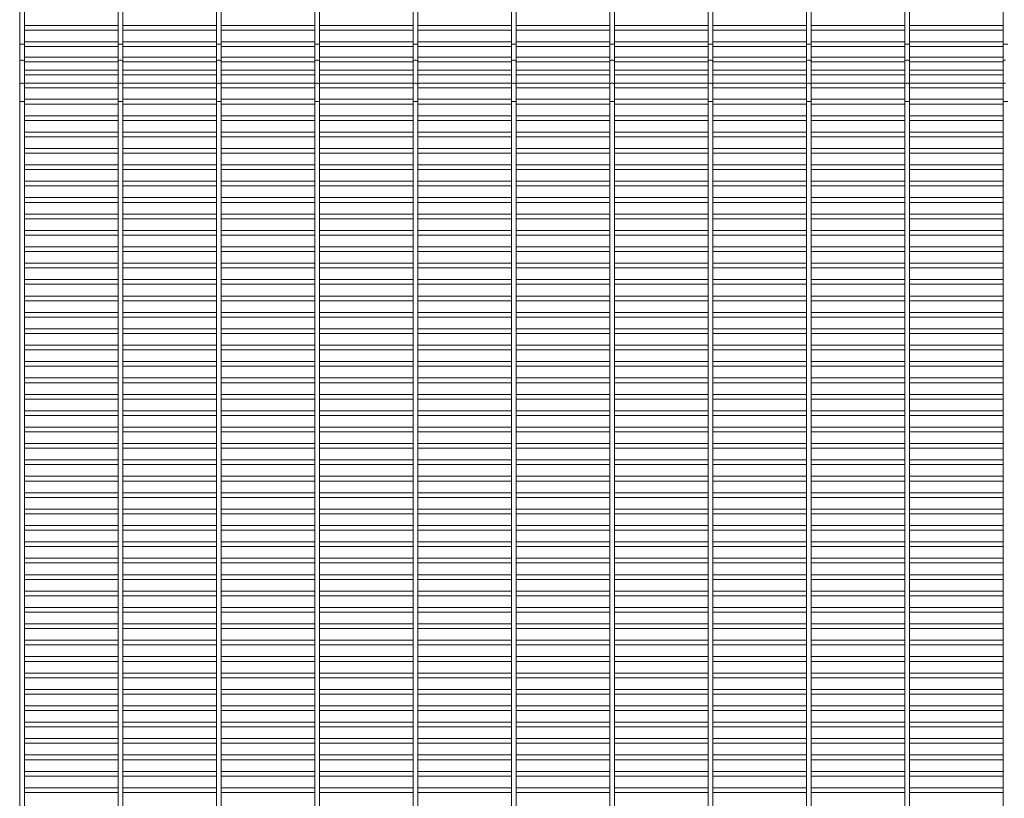
# Paper-space layout 'Flat pattern' of a CAD drawing. Units: millimetres. Extents: x -1259 to 1259, y -1208 to 1208.
# Drawn here: x -1259 to -496, y -603 to 0 of the extents above; entities that cross this region are included whole.
import ezdxf

# ---------------------------------------------------------------- set-up
doc = ezdxf.new("R2010")
doc.units = ezdxf.units.MM

psp = doc.layouts.new('Flat pattern')

# ---------------------------------------------------------------- linework, layer by layer
at = {"color": 7, "linetype": 'Continuous', "lineweight": 15}
for p, q in [((-1259.3, 1208.33), (-1259.3, -1208.33)), ((-1255.65, -1208.33), (-1255.65, 1208.33)), ((-1183.1, 1208.33), (-1183.1, -1208.33)), ((-1179.45, -1208.33), (-1179.45, 1208.33)), ((-1106.9, 1208.33), (-1106.9, -1208.33)), ((-1103.25, -1208.33), (-1103.25, 1208.33)), ((-1030.7, 1208.33), (-1030.7, -1208.33)), ((-1027.05, -1208.33), (-1027.05, 1208.33)), ((-954.5, 1208.33), (-954.5, -1208.33)), ((-950.85, -1208.33), (-950.85, 1208.33)), ((-878.3, 1208.33), (-878.3, -1208.33)), ((-874.65, -1208.33), (-874.65, 1208.33)), ((-802.1, 1208.33), (-802.1, -1208.33)), ((-798.45, -1208.33), (-798.45, 1208.33)), ((-725.9, 1208.33), (-725.9, -1208.33)), ((-722.25, -1208.33), (-722.25, 1208.33)), ((-649.7, 1208.33), (-649.7, -1208.33)), ((-646.05, -1208.33), (-646.05, 1208.33)), ((-573.5, 1208.33), (-573.5, -1208.33)), ((-569.85, -1208.33), (-569.85, 1208.33)), ((-497.3, 1208.33), (-497.3, -1208.33)), ((-1183.1, -4.53), (-1255.65, -4.53)), ((-1106.9, -4.53), (-1179.45, -4.53)), ((-1030.7, -4.53), (-1103.25, -4.53)), ((-954.5, -4.53), (-1027.05, -4.53)), ((-878.3, -4.53), (-950.85, -4.53)), ((-802.1, -4.53), (-874.65, -4.53)), ((-725.9, -4.53), (-798.45, -4.53)), ((-649.7, -4.53), (-722.25, -4.53)), ((-573.5, -4.53), (-646.05, -4.53)), ((-497.3, -4.53), (-569.85, -4.53)), ((-1255.65, -8.18), (-1183.1, -8.18)), ((-1179.45, -8.18), (-1106.9, -8.18)), ((-1103.25, -8.18), (-1030.7, -8.18)), ((-1027.05, -8.18), (-954.5, -8.18)), ((-950.85, -8.18), (-878.3, -8.18)), ((-874.65, -8.18), (-802.1, -8.18)), ((-798.45, -8.18), (-725.9, -8.18)), ((-722.25, -8.18), (-649.7, -8.18)), ((-646.05, -8.18), (-573.5, -8.18)), ((-569.85, -8.18), (-497.3, -8.18)), ((-1183.1, -17.23), (-1255.65, -17.23)), ((-1255.65, -20.88), (-1183.1, -20.88)), ((-1106.9, -17.23), (-1179.45, -17.23)), ((-1179.45, -20.88), (-1106.9, -20.88)), ((-1030.7, -17.23), (-1103.25, -17.23)), ((-1103.25, -20.88), (-1030.7, -20.88)), ((-954.5, -17.23), (-1027.05, -17.23)), ((-1027.05, -20.88), (-954.5, -20.88)), ((-878.3, -17.23), (-950.85, -17.23)), ((-950.85, -20.88), (-878.3, -20.88)), ((-802.1, -17.23), (-874.65, -17.23)), ((-874.65, -20.88), (-802.1, -20.88)), ((-725.9, -17.23), (-798.45, -17.23)), ((-798.45, -20.88), (-725.9, -20.88)), ((-649.7, -17.23), (-722.25, -17.23)), ((-722.25, -20.88), (-649.7, -20.88)), ((-573.5, -17.23), (-646.05, -17.23)), ((-646.05, -20.88), (-573.5, -20.88)), ((-497.3, -17.23), (-569.85, -17.23)), ((-569.85, -20.88), (-497.3, -20.88)), ((-1183.1, -28.92), (-1255.65, -28.92)), ((-1106.9, -28.92), (-1179.45, -28.92)), ((-1030.7, -28.92), (-1103.25, -28.92)), ((-954.5, -28.92), (-1027.05, -28.92)), ((-878.3, -28.92), (-950.85, -28.92)), ((-802.1, -28.92), (-874.65, -28.92)), ((-725.9, -28.92), (-798.45, -28.92)), ((-649.7, -28.92), (-722.25, -28.92)), ((-573.5, -28.92), (-646.05, -28.92)), ((-497.3, -28.92), (-569.85, -28.92)), ((-1255.65, -32.57), (-1183.1, -32.57)), ((-1179.45, -32.57), (-1106.9, -32.57)), ((-1103.25, -32.57), (-1030.7, -32.57)), ((-1027.05, -32.57), (-954.5, -32.57)), ((-950.85, -32.57), (-878.3, -32.57)), ((-874.65, -32.57), (-802.1, -32.57)), ((-798.45, -32.57), (-725.9, -32.57)), ((-722.25, -32.57), (-649.7, -32.57)), ((-646.05, -32.57), (-573.5, -32.57)), ((-569.85, -32.57), (-497.3, -32.57)), ((-1183.1, -39), (-1255.65, -39)), ((-1255.65, -42.65), (-1183.1, -42.65)), ((-1106.9, -39), (-1179.45, -39)), ((-1179.45, -42.65), (-1106.9, -42.65)), ((-1030.7, -39), (-1103.25, -39)), ((-1103.25, -42.65), (-1030.7, -42.65)), ((-954.5, -39), (-1027.05, -39)), ((-1027.05, -42.65), (-954.5, -42.65)), ((-878.3, -39), (-950.85, -39)), ((-950.85, -42.65), (-878.3, -42.65)), ((-802.1, -39), (-874.65, -39)), ((-874.65, -42.65), (-802.1, -42.65)), ((-725.9, -39), (-798.45, -39)), ((-798.45, -42.65), (-725.9, -42.65)), ((-649.7, -39), (-722.25, -39)), ((-722.25, -42.65), (-649.7, -42.65)), ((-573.5, -39), (-646.05, -39)), ((-646.05, -42.65), (-573.5, -42.65)), ((-497.3, -39), (-569.85, -39)), ((-569.85, -42.65), (-497.3, -42.65)), ((-1183.1, -49.08), (-1255.65, -49.08)), ((-1255.65, -52.73), (-1183.1, -52.73)), ((-1106.9, -49.08), (-1179.45, -49.08)), ((-1179.45, -52.73), (-1106.9, -52.73)), ((-1030.7, -49.08), (-1103.25, -49.08)), ((-1103.25, -52.73), (-1030.7, -52.73)), ((-954.5, -49.08), (-1027.05, -49.08)), ((-1027.05, -52.73), (-954.5, -52.73)), ((-878.3, -49.08), (-950.85, -49.08)), ((-950.85, -52.73), (-878.3, -52.73)), ((-802.1, -49.08), (-874.65, -49.08)), ((-874.65, -52.73), (-802.1, -52.73)), ((-725.9, -49.08), (-798.45, -49.08)), ((-798.45, -52.73), (-725.9, -52.73)), ((-649.7, -49.08), (-722.25, -49.08)), ((-722.25, -52.73), (-649.7, -52.73)), ((-573.5, -49.08), (-646.05, -49.08)), ((-646.05, -52.73), (-573.5, -52.73)), ((-497.3, -49.08), (-569.85, -49.08)), ((-569.85, -52.73), (-497.3, -52.73)), ((-1183.1, -61.68), (-1255.65, -61.68)), ((-1255.65, -65.33), (-1183.1, -65.33)), ((-1106.9, -61.68), (-1179.45, -61.68)), ((-1179.45, -65.33), (-1106.9, -65.33)), ((-1030.7, -61.68), (-1103.25, -61.68)), ((-1103.25, -65.33), (-1030.7, -65.33)), ((-954.5, -61.68), (-1027.05, -61.68)), ((-1027.05, -65.33), (-954.5, -65.33)), ((-878.3, -61.68), (-950.85, -61.68)), ((-950.85, -65.33), (-878.3, -65.33)), ((-802.1, -61.68), (-874.65, -61.68)), ((-874.65, -65.33), (-802.1, -65.33)), ((-725.9, -61.68), (-798.45, -61.68)), ((-798.45, -65.33), (-725.9, -65.33)), ((-649.7, -61.68), (-722.25, -61.68)), ((-722.25, -65.33), (-649.7, -65.33)), ((-573.5, -61.68), (-646.05, -61.68)), ((-646.05, -65.33), (-573.5, -65.33)), ((-497.3, -61.68), (-569.85, -61.68)), ((-569.85, -65.33), (-497.3, -65.33)), ((-1183.1, -74.38), (-1255.65, -74.38)), ((-1106.9, -74.38), (-1179.45, -74.38)), ((-1030.7, -74.38), (-1103.25, -74.38)), ((-954.5, -74.38), (-1027.05, -74.38)), ((-878.3, -74.38), (-950.85, -74.38)), ((-802.1, -74.38), (-874.65, -74.38)), ((-725.9, -74.38), (-798.45, -74.38)), ((-649.7, -74.38), (-722.25, -74.38)), ((-573.5, -74.38), (-646.05, -74.38)), ((-497.3, -74.38), (-569.85, -74.38)), ((-1255.65, -78.03), (-1183.1, -78.03)), ((-1179.45, -78.03), (-1106.9, -78.03)), ((-1103.25, -78.03), (-1030.7, -78.03)), ((-1027.05, -78.03), (-954.5, -78.03)), ((-950.85, -78.03), (-878.3, -78.03)), ((-874.65, -78.03), (-802.1, -78.03)), ((-798.45, -78.03), (-725.9, -78.03)), ((-722.25, -78.03), (-649.7, -78.03)), ((-646.05, -78.03), (-573.5, -78.03)), ((-569.85, -78.03), (-497.3, -78.03)), ((-1183.1, -87.08), (-1255.65, -87.08)), ((-1255.65, -90.73), (-1183.1, -90.73)), ((-1106.9, -87.08), (-1179.45, -87.08)), ((-1179.45, -90.73), (-1106.9, -90.73)), ((-1030.7, -87.08), (-1103.25, -87.08)), ((-1103.25, -90.73), (-1030.7, -90.73)), ((-954.5, -87.08), (-1027.05, -87.08)), ((-1027.05, -90.73), (-954.5, -90.73)), ((-878.3, -87.08), (-950.85, -87.08)), ((-950.85, -90.73), (-878.3, -90.73)), ((-802.1, -87.08), (-874.65, -87.08)), ((-874.65, -90.73), (-802.1, -90.73)), ((-725.9, -87.08), (-798.45, -87.08)), ((-798.45, -90.73), (-725.9, -90.73)), ((-649.7, -87.08), (-722.25, -87.08)), ((-722.25, -90.73), (-649.7, -90.73)), ((-573.5, -87.08), (-646.05, -87.08)), ((-646.05, -90.73), (-573.5, -90.73)), ((-497.3, -87.08), (-569.85, -87.08)), ((-569.85, -90.73), (-497.3, -90.73)), ((-1183.1, -99.78), (-1255.65, -99.78)), ((-1255.65, -103.43), (-1183.1, -103.43)), ((-1106.9, -99.78), (-1179.45, -99.78)), ((-1179.45, -103.43), (-1106.9, -103.43)), ((-1030.7, -99.78), (-1103.25, -99.78)), ((-1103.25, -103.43), (-1030.7, -103.43)), ((-954.5, -99.78), (-1027.05, -99.78)), ((-1027.05, -103.43), (-954.5, -103.43)), ((-878.3, -99.78), (-950.85, -99.78)), ((-950.85, -103.43), (-878.3, -103.43)), ((-802.1, -99.78), (-874.65, -99.78)), ((-874.65, -103.43), (-802.1, -103.43)), ((-725.9, -99.78), (-798.45, -99.78)), ((-798.45, -103.43), (-725.9, -103.43)), ((-649.7, -99.78), (-722.25, -99.78)), ((-722.25, -103.43), (-649.7, -103.43)), ((-573.5, -99.78), (-646.05, -99.78)), ((-646.05, -103.43), (-573.5, -103.43)), ((-497.3, -99.78), (-569.85, -99.78)), ((-569.85, -103.43), (-497.3, -103.43)), ((-1183.1, -112.48), (-1255.65, -112.48)), ((-1106.9, -112.48), (-1179.45, -112.48)), ((-1030.7, -112.48), (-1103.25, -112.48)), ((-954.5, -112.48), (-1027.05, -112.48)), ((-878.3, -112.48), (-950.85, -112.48)), ((-802.1, -112.48), (-874.65, -112.48)), ((-725.9, -112.48), (-798.45, -112.48)), ((-649.7, -112.48), (-722.25, -112.48)), ((-573.5, -112.48), (-646.05, -112.48)), ((-497.3, -112.48), (-569.85, -112.48)), ((-1255.65, -116.13), (-1183.1, -116.13)), ((-1179.45, -116.13), (-1106.9, -116.13)), ((-1103.25, -116.13), (-1030.7, -116.13)), ((-1027.05, -116.13), (-954.5, -116.13)), ((-950.85, -116.13), (-878.3, -116.13)), ((-874.65, -116.13), (-802.1, -116.13)), ((-798.45, -116.13), (-725.9, -116.13)), ((-722.25, -116.13), (-649.7, -116.13)), ((-646.05, -116.13), (-573.5, -116.13)), ((-569.85, -116.13), (-497.3, -116.13)), ((-1183.1, -125.18), (-1255.65, -125.18)), ((-1255.65, -128.83), (-1183.1, -128.83)), ((-1106.9, -125.18), (-1179.45, -125.18)), ((-1179.45, -128.83), (-1106.9, -128.83)), ((-1030.7, -125.18), (-1103.25, -125.18)), ((-1103.25, -128.83), (-1030.7, -128.83)), ((-954.5, -125.18), (-1027.05, -125.18)), ((-1027.05, -128.83), (-954.5, -128.83)), ((-878.3, -125.18), (-950.85, -125.18)), ((-950.85, -128.83), (-878.3, -128.83)), ((-802.1, -125.18), (-874.65, -125.18)), ((-874.65, -128.83), (-802.1, -128.83)), ((-725.9, -125.18), (-798.45, -125.18)), ((-798.45, -128.83), (-725.9, -128.83)), ((-649.7, -125.18), (-722.25, -125.18)), ((-722.25, -128.83), (-649.7, -128.83)), ((-573.5, -125.18), (-646.05, -125.18)), ((-646.05, -128.83), (-573.5, -128.83)), ((-497.3, -125.18), (-569.85, -125.18)), ((-569.85, -128.83), (-497.3, -128.83)), ((-1183.1, -137.88), (-1255.65, -137.88)), ((-1255.65, -141.53), (-1183.1, -141.53)), ((-1106.9, -137.88), (-1179.45, -137.88)), ((-1179.45, -141.53), (-1106.9, -141.53)), ((-1030.7, -137.88), (-1103.25, -137.88)), ((-1103.25, -141.53), (-1030.7, -141.53)), ((-954.5, -137.88), (-1027.05, -137.88)), ((-1027.05, -141.53), (-954.5, -141.53)), ((-878.3, -137.88), (-950.85, -137.88)), ((-950.85, -141.53), (-878.3, -141.53)), ((-802.1, -137.88), (-874.65, -137.88)), ((-874.65, -141.53), (-802.1, -141.53)), ((-725.9, -137.88), (-798.45, -137.88)), ((-798.45, -141.53), (-725.9, -141.53)), ((-649.7, -137.88), (-722.25, -137.88)), ((-722.25, -141.53), (-649.7, -141.53)), ((-573.5, -137.88), (-646.05, -137.88)), ((-646.05, -141.53), (-573.5, -141.53)), ((-497.3, -137.88), (-569.85, -137.88)), ((-569.85, -141.53), (-497.3, -141.53)), ((-1183.1, -150.58), (-1255.65, -150.58)), ((-1106.9, -150.58), (-1179.45, -150.58)), ((-1030.7, -150.58), (-1103.25, -150.58)), ((-954.5, -150.58), (-1027.05, -150.58)), ((-878.3, -150.58), (-950.85, -150.58)), ((-802.1, -150.58), (-874.65, -150.58)), ((-725.9, -150.58), (-798.45, -150.58)), ((-649.7, -150.58), (-722.25, -150.58)), ((-573.5, -150.58), (-646.05, -150.58)), ((-497.3, -150.58), (-569.85, -150.58)), ((-1255.65, -154.23), (-1183.1, -154.23)), ((-1179.45, -154.23), (-1106.9, -154.23)), ((-1103.25, -154.23), (-1030.7, -154.23)), ((-1027.05, -154.23), (-954.5, -154.23)), ((-950.85, -154.23), (-878.3, -154.23)), ((-874.65, -154.23), (-802.1, -154.23)), ((-798.45, -154.23), (-725.9, -154.23)), ((-722.25, -154.23), (-649.7, -154.23)), ((-646.05, -154.23), (-573.5, -154.23)), ((-569.85, -154.23), (-497.3, -154.23)), ((-1183.1, -163.28), (-1255.65, -163.28)), ((-1255.65, -166.93), (-1183.1, -166.93)), ((-1106.9, -163.28), (-1179.45, -163.28)), ((-1179.45, -166.93), (-1106.9, -166.93)), ((-1030.7, -163.28), (-1103.25, -163.28)), ((-1103.25, -166.93), (-1030.7, -166.93)), ((-954.5, -163.28), (-1027.05, -163.28)), ((-1027.05, -166.93), (-954.5, -166.93)), ((-878.3, -163.28), (-950.85, -163.28)), ((-950.85, -166.93), (-878.3, -166.93)), ((-802.1, -163.28), (-874.65, -163.28)), ((-874.65, -166.93), (-802.1, -166.93)), ((-725.9, -163.28), (-798.45, -163.28)), ((-798.45, -166.93), (-725.9, -166.93)), ((-649.7, -163.28), (-722.25, -163.28)), ((-722.25, -166.93), (-649.7, -166.93)), ((-573.5, -163.28), (-646.05, -163.28)), ((-646.05, -166.93), (-573.5, -166.93)), ((-497.3, -163.28), (-569.85, -163.28)), ((-569.85, -166.93), (-497.3, -166.93)), ((-1183.1, -175.98), (-1255.65, -175.98)), ((-1255.65, -179.63), (-1183.1, -179.63)), ((-1106.9, -175.98), (-1179.45, -175.98)), ((-1179.45, -179.63), (-1106.9, -179.63)), ((-1030.7, -175.98), (-1103.25, -175.98)), ((-1103.25, -179.63), (-1030.7, -179.63)), ((-954.5, -175.98), (-1027.05, -175.98)), ((-1027.05, -179.63), (-954.5, -179.63)), ((-878.3, -175.98), (-950.85, -175.98)), ((-950.85, -179.63), (-878.3, -179.63)), ((-802.1, -175.98), (-874.65, -175.98)), ((-874.65, -179.63), (-802.1, -179.63)), ((-725.9, -175.98), (-798.45, -175.98)), ((-798.45, -179.63), (-725.9, -179.63)), ((-649.7, -175.98), (-722.25, -175.98)), ((-722.25, -179.63), (-649.7, -179.63)), ((-573.5, -175.98), (-646.05, -175.98)), ((-646.05, -179.63), (-573.5, -179.63)), ((-497.3, -175.98), (-569.85, -175.98)), ((-569.85, -179.63), (-497.3, -179.63)), ((-1183.1, -188.68), (-1255.65, -188.68)), ((-1106.9, -188.68), (-1179.45, -188.68)), ((-1030.7, -188.68), (-1103.25, -188.68)), ((-954.5, -188.68), (-1027.05, -188.68)), ((-878.3, -188.68), (-950.85, -188.68)), ((-802.1, -188.68), (-874.65, -188.68)), ((-725.9, -188.68), (-798.45, -188.68)), ((-649.7, -188.68), (-722.25, -188.68)), ((-573.5, -188.68), (-646.05, -188.68)), ((-497.3, -188.68), (-569.85, -188.68)), ((-1255.65, -192.33), (-1183.1, -192.33)), ((-1179.45, -192.33), (-1106.9, -192.33)), ((-1103.25, -192.33), (-1030.7, -192.33)), ((-1027.05, -192.33), (-954.5, -192.33)), ((-950.85, -192.33), (-878.3, -192.33)), ((-874.65, -192.33), (-802.1, -192.33)), ((-798.45, -192.33), (-725.9, -192.33)), ((-722.25, -192.33), (-649.7, -192.33)), ((-646.05, -192.33), (-573.5, -192.33)), ((-569.85, -192.33), (-497.3, -192.33)), ((-1183.1, -201.38), (-1255.65, -201.38)), ((-1255.65, -205.03), (-1183.1, -205.03)), ((-1106.9, -201.38), (-1179.45, -201.38)), ((-1179.45, -205.03), (-1106.9, -205.03)), ((-1030.7, -201.38), (-1103.25, -201.38)), ((-1103.25, -205.03), (-1030.7, -205.03)), ((-954.5, -201.38), (-1027.05, -201.38)), ((-1027.05, -205.03), (-954.5, -205.03)), ((-878.3, -201.38), (-950.85, -201.38)), ((-950.85, -205.03), (-878.3, -205.03)), ((-802.1, -201.38), (-874.65, -201.38)), ((-874.65, -205.03), (-802.1, -205.03)), ((-725.9, -201.38), (-798.45, -201.38)), ((-798.45, -205.03), (-725.9, -205.03)), ((-649.7, -201.38), (-722.25, -201.38)), ((-722.25, -205.03), (-649.7, -205.03)), ((-573.5, -201.38), (-646.05, -201.38)), ((-646.05, -205.03), (-573.5, -205.03)), ((-497.3, -201.38), (-569.85, -201.38)), ((-569.85, -205.03), (-497.3, -205.03)), ((-1183.1, -214.08), (-1255.65, -214.08)), ((-1255.65, -217.73), (-1183.1, -217.73)), ((-1106.9, -214.08), (-1179.45, -214.08)), ((-1179.45, -217.73), (-1106.9, -217.73)), ((-1030.7, -214.08), (-1103.25, -214.08)), ((-1103.25, -217.73), (-1030.7, -217.73)), ((-954.5, -214.08), (-1027.05, -214.08)), ((-1027.05, -217.73), (-954.5, -217.73)), ((-878.3, -214.08), (-950.85, -214.08)), ((-950.85, -217.73), (-878.3, -217.73)), ((-802.1, -214.08), (-874.65, -214.08)), ((-874.65, -217.73), (-802.1, -217.73)), ((-725.9, -214.08), (-798.45, -214.08)), ((-798.45, -217.73), (-725.9, -217.73)), ((-649.7, -214.08), (-722.25, -214.08)), ((-722.25, -217.73), (-649.7, -217.73)), ((-573.5, -214.08), (-646.05, -214.08)), ((-646.05, -217.73), (-573.5, -217.73)), ((-497.3, -214.08), (-569.85, -214.08)), ((-569.85, -217.73), (-497.3, -217.73)), ((-1183.1, -226.78), (-1255.65, -226.78)), ((-1106.9, -226.78), (-1179.45, -226.78)), ((-1030.7, -226.78), (-1103.25, -226.78)), ((-954.5, -226.78), (-1027.05, -226.78)), ((-878.3, -226.78), (-950.85, -226.78)), ((-802.1, -226.78), (-874.65, -226.78)), ((-725.9, -226.78), (-798.45, -226.78)), ((-649.7, -226.78), (-722.25, -226.78)), ((-573.5, -226.78), (-646.05, -226.78)), ((-497.3, -226.78), (-569.85, -226.78)), ((-1255.65, -230.43), (-1183.1, -230.43)), ((-1179.45, -230.43), (-1106.9, -230.43)), ((-1103.25, -230.43), (-1030.7, -230.43)), ((-1027.05, -230.43), (-954.5, -230.43)), ((-950.85, -230.43), (-878.3, -230.43)), ((-874.65, -230.43), (-802.1, -230.43)), ((-798.45, -230.43), (-725.9, -230.43)), ((-722.25, -230.43), (-649.7, -230.43)), ((-646.05, -230.43), (-573.5, -230.43)), ((-569.85, -230.43), (-497.3, -230.43)), ((-1183.1, -239.48), (-1255.65, -239.48)), ((-1255.65, -243.13), (-1183.1, -243.13)), ((-1106.9, -239.48), (-1179.45, -239.48)), ((-1179.45, -243.13), (-1106.9, -243.13)), ((-1030.7, -239.48), (-1103.25, -239.48)), ((-1103.25, -243.13), (-1030.7, -243.13)), ((-954.5, -239.48), (-1027.05, -239.48)), ((-1027.05, -243.13), (-954.5, -243.13)), ((-878.3, -239.48), (-950.85, -239.48)), ((-950.85, -243.13), (-878.3, -243.13)), ((-802.1, -239.48), (-874.65, -239.48)), ((-874.65, -243.13), (-802.1, -243.13)), ((-725.9, -239.48), (-798.45, -239.48)), ((-798.45, -243.13), (-725.9, -243.13)), ((-649.7, -239.48), (-722.25, -239.48)), ((-722.25, -243.13), (-649.7, -243.13)), ((-573.5, -239.48), (-646.05, -239.48)), ((-646.05, -243.13), (-573.5, -243.13)), ((-497.3, -239.48), (-569.85, -239.48)), ((-569.85, -243.13), (-497.3, -243.13)), ((-1183.1, -252.18), (-1255.65, -252.18)), ((-1255.65, -255.83), (-1183.1, -255.83)), ((-1106.9, -252.18), (-1179.45, -252.18)), ((-1179.45, -255.83), (-1106.9, -255.83)), ((-1030.7, -252.18), (-1103.25, -252.18)), ((-1103.25, -255.83), (-1030.7, -255.83)), ((-954.5, -252.18), (-1027.05, -252.18)), ((-1027.05, -255.83), (-954.5, -255.83)), ((-878.3, -252.18), (-950.85, -252.18)), ((-950.85, -255.83), (-878.3, -255.83)), ((-802.1, -252.18), (-874.65, -252.18)), ((-874.65, -255.83), (-802.1, -255.83)), ((-725.9, -252.18), (-798.45, -252.18)), ((-798.45, -255.83), (-725.9, -255.83)), ((-649.7, -252.18), (-722.25, -252.18)), ((-722.25, -255.83), (-649.7, -255.83)), ((-573.5, -252.18), (-646.05, -252.18)), ((-646.05, -255.83), (-573.5, -255.83)), ((-497.3, -252.18), (-569.85, -252.18)), ((-569.85, -255.83), (-497.3, -255.83)), ((-1183.1, -264.88), (-1255.65, -264.88)), ((-1106.9, -264.88), (-1179.45, -264.88)), ((-1030.7, -264.88), (-1103.25, -264.88)), ((-954.5, -264.88), (-1027.05, -264.88)), ((-878.3, -264.88), (-950.85, -264.88)), ((-802.1, -264.88), (-874.65, -264.88)), ((-725.9, -264.88), (-798.45, -264.88)), ((-649.7, -264.88), (-722.25, -264.88)), ((-573.5, -264.88), (-646.05, -264.88)), ((-497.3, -264.88), (-569.85, -264.88)), ((-1255.65, -268.53), (-1183.1, -268.53)), ((-1179.45, -268.53), (-1106.9, -268.53)), ((-1103.25, -268.53), (-1030.7, -268.53)), ((-1027.05, -268.53), (-954.5, -268.53)), ((-950.85, -268.53), (-878.3, -268.53)), ((-874.65, -268.53), (-802.1, -268.53)), ((-798.45, -268.53), (-725.9, -268.53)), ((-722.25, -268.53), (-649.7, -268.53)), ((-646.05, -268.53), (-573.5, -268.53)), ((-569.85, -268.53), (-497.3, -268.53)), ((-1183.1, -277.58), (-1255.65, -277.58)), ((-1255.65, -281.23), (-1183.1, -281.23)), ((-1106.9, -277.58), (-1179.45, -277.58)), ((-1179.45, -281.23), (-1106.9, -281.23)), ((-1030.7, -277.58), (-1103.25, -277.58)), ((-1103.25, -281.23), (-1030.7, -281.23)), ((-954.5, -277.58), (-1027.05, -277.58)), ((-1027.05, -281.23), (-954.5, -281.23)), ((-878.3, -277.58), (-950.85, -277.58)), ((-950.85, -281.23), (-878.3, -281.23)), ((-802.1, -277.58), (-874.65, -277.58)), ((-874.65, -281.23), (-802.1, -281.23)), ((-725.9, -277.58), (-798.45, -277.58)), ((-798.45, -281.23), (-725.9, -281.23)), ((-649.7, -277.58), (-722.25, -277.58)), ((-722.25, -281.23), (-649.7, -281.23)), ((-573.5, -277.58), (-646.05, -277.58)), ((-646.05, -281.23), (-573.5, -281.23)), ((-497.3, -277.58), (-569.85, -277.58)), ((-569.85, -281.23), (-497.3, -281.23)), ((-1183.1, -290.28), (-1255.65, -290.28)), ((-1255.65, -293.93), (-1183.1, -293.93)), ((-1106.9, -290.28), (-1179.45, -290.28)), ((-1179.45, -293.93), (-1106.9, -293.93)), ((-1030.7, -290.28), (-1103.25, -290.28)), ((-1103.25, -293.93), (-1030.7, -293.93)), ((-954.5, -290.28), (-1027.05, -290.28)), ((-1027.05, -293.93), (-954.5, -293.93)), ((-878.3, -290.28), (-950.85, -290.28)), ((-950.85, -293.93), (-878.3, -293.93)), ((-802.1, -290.28), (-874.65, -290.28)), ((-874.65, -293.93), (-802.1, -293.93)), ((-725.9, -290.28), (-798.45, -290.28)), ((-798.45, -293.93), (-725.9, -293.93)), ((-649.7, -290.28), (-722.25, -290.28)), ((-722.25, -293.93), (-649.7, -293.93)), ((-573.5, -290.28), (-646.05, -290.28)), ((-646.05, -293.93), (-573.5, -293.93)), ((-497.3, -290.28), (-569.85, -290.28)), ((-569.85, -293.93), (-497.3, -293.93)), ((-1183.1, -302.98), (-1255.65, -302.98)), ((-1106.9, -302.98), (-1179.45, -302.98)), ((-1030.7, -302.98), (-1103.25, -302.98)), ((-954.5, -302.98), (-1027.05, -302.98)), ((-878.3, -302.98), (-950.85, -302.98)), ((-802.1, -302.98), (-874.65, -302.98)), ((-725.9, -302.98), (-798.45, -302.98)), ((-649.7, -302.98), (-722.25, -302.98)), ((-573.5, -302.98), (-646.05, -302.98)), ((-497.3, -302.98), (-569.85, -302.98)), ((-1255.65, -306.63), (-1183.1, -306.63)), ((-1179.45, -306.63), (-1106.9, -306.63)), ((-1103.25, -306.63), (-1030.7, -306.63)), ((-1027.05, -306.63), (-954.5, -306.63)), ((-950.85, -306.63), (-878.3, -306.63)), ((-874.65, -306.63), (-802.1, -306.63)), ((-798.45, -306.63), (-725.9, -306.63)), ((-722.25, -306.63), (-649.7, -306.63)), ((-646.05, -306.63), (-573.5, -306.63)), ((-569.85, -306.63), (-497.3, -306.63)), ((-1183.1, -315.68), (-1255.65, -315.68)), ((-1255.65, -319.33), (-1183.1, -319.33)), ((-1106.9, -315.68), (-1179.45, -315.68)), ((-1179.45, -319.33), (-1106.9, -319.33)), ((-1030.7, -315.68), (-1103.25, -315.68)), ((-1103.25, -319.33), (-1030.7, -319.33)), ((-954.5, -315.68), (-1027.05, -315.68)), ((-1027.05, -319.33), (-954.5, -319.33)), ((-878.3, -315.68), (-950.85, -315.68)), ((-950.85, -319.33), (-878.3, -319.33)), ((-802.1, -315.68), (-874.65, -315.68)), ((-874.65, -319.33), (-802.1, -319.33)), ((-725.9, -315.68), (-798.45, -315.68)), ((-798.45, -319.33), (-725.9, -319.33)), ((-649.7, -315.68), (-722.25, -315.68)), ((-722.25, -319.33), (-649.7, -319.33)), ((-573.5, -315.68), (-646.05, -315.68)), ((-646.05, -319.33), (-573.5, -319.33)), ((-497.3, -315.68), (-569.85, -315.68)), ((-569.85, -319.33), (-497.3, -319.33)), ((-1183.1, -328.38), (-1255.65, -328.38)), ((-1255.65, -332.03), (-1183.1, -332.03)), ((-1106.9, -328.38), (-1179.45, -328.38)), ((-1179.45, -332.03), (-1106.9, -332.03)), ((-1030.7, -328.38), (-1103.25, -328.38)), ((-1103.25, -332.03), (-1030.7, -332.03)), ((-954.5, -328.38), (-1027.05, -328.38)), ((-1027.05, -332.03), (-954.5, -332.03)), ((-878.3, -328.38), (-950.85, -328.38)), ((-950.85, -332.03), (-878.3, -332.03)), ((-802.1, -328.38), (-874.65, -328.38)), ((-874.65, -332.03), (-802.1, -332.03)), ((-725.9, -328.38), (-798.45, -328.38)), ((-798.45, -332.03), (-725.9, -332.03)), ((-649.7, -328.38), (-722.25, -328.38)), ((-722.25, -332.03), (-649.7, -332.03)), ((-573.5, -328.38), (-646.05, -328.38)), ((-646.05, -332.03), (-573.5, -332.03)), ((-497.3, -328.38), (-569.85, -328.38)), ((-569.85, -332.03), (-497.3, -332.03)), ((-1183.1, -341.08), (-1255.65, -341.08)), ((-1106.9, -341.08), (-1179.45, -341.08)), ((-1030.7, -341.08), (-1103.25, -341.08)), ((-954.5, -341.08), (-1027.05, -341.08)), ((-878.3, -341.08), (-950.85, -341.08)), ((-802.1, -341.08), (-874.65, -341.08)), ((-725.9, -341.08), (-798.45, -341.08)), ((-649.7, -341.08), (-722.25, -341.08)), ((-573.5, -341.08), (-646.05, -341.08)), ((-497.3, -341.08), (-569.85, -341.08)), ((-1255.65, -344.73), (-1183.1, -344.73)), ((-1179.45, -344.73), (-1106.9, -344.73)), ((-1103.25, -344.73), (-1030.7, -344.73)), ((-1027.05, -344.73), (-954.5, -344.73)), ((-950.85, -344.73), (-878.3, -344.73)), ((-874.65, -344.73), (-802.1, -344.73)), ((-798.45, -344.73), (-725.9, -344.73)), ((-722.25, -344.73), (-649.7, -344.73)), ((-646.05, -344.73), (-573.5, -344.73)), ((-569.85, -344.73), (-497.3, -344.73)), ((-1183.1, -353.78), (-1255.65, -353.78)), ((-1255.65, -357.43), (-1183.1, -357.43)), ((-1106.9, -353.78), (-1179.45, -353.78)), ((-1179.45, -357.43), (-1106.9, -357.43)), ((-1030.7, -353.78), (-1103.25, -353.78)), ((-1103.25, -357.43), (-1030.7, -357.43)), ((-954.5, -353.78), (-1027.05, -353.78)), ((-1027.05, -357.43), (-954.5, -357.43)), ((-878.3, -353.78), (-950.85, -353.78)), ((-950.85, -357.43), (-878.3, -357.43)), ((-802.1, -353.78), (-874.65, -353.78)), ((-874.65, -357.43), (-802.1, -357.43)), ((-725.9, -353.78), (-798.45, -353.78)), ((-798.45, -357.43), (-725.9, -357.43)), ((-649.7, -353.78), (-722.25, -353.78)), ((-722.25, -357.43), (-649.7, -357.43)), ((-573.5, -353.78), (-646.05, -353.78)), ((-646.05, -357.43), (-573.5, -357.43)), ((-497.3, -353.78), (-569.85, -353.78)), ((-569.85, -357.43), (-497.3, -357.43)), ((-1183.1, -366.48), (-1255.65, -366.48)), ((-1255.65, -370.13), (-1183.1, -370.13)), ((-1106.9, -366.48), (-1179.45, -366.48)), ((-1179.45, -370.13), (-1106.9, -370.13)), ((-1030.7, -366.48), (-1103.25, -366.48)), ((-1103.25, -370.13), (-1030.7, -370.13)), ((-954.5, -366.48), (-1027.05, -366.48)), ((-1027.05, -370.13), (-954.5, -370.13)), ((-878.3, -366.48), (-950.85, -366.48)), ((-950.85, -370.13), (-878.3, -370.13)), ((-802.1, -366.48), (-874.65, -366.48)), ((-874.65, -370.13), (-802.1, -370.13)), ((-725.9, -366.48), (-798.45, -366.48)), ((-798.45, -370.13), (-725.9, -370.13)), ((-649.7, -366.48), (-722.25, -366.48)), ((-722.25, -370.13), (-649.7, -370.13)), ((-573.5, -366.48), (-646.05, -366.48)), ((-646.05, -370.13), (-573.5, -370.13)), ((-497.3, -366.48), (-569.85, -366.48)), ((-569.85, -370.13), (-497.3, -370.13)), ((-1183.1, -379.18), (-1255.65, -379.18)), ((-1106.9, -379.18), (-1179.45, -379.18)), ((-1030.7, -379.18), (-1103.25, -379.18)), ((-954.5, -379.18), (-1027.05, -379.18)), ((-878.3, -379.18), (-950.85, -379.18)), ((-802.1, -379.18), (-874.65, -379.18)), ((-725.9, -379.18), (-798.45, -379.18)), ((-649.7, -379.18), (-722.25, -379.18)), ((-573.5, -379.18), (-646.05, -379.18)), ((-497.3, -379.18), (-569.85, -379.18)), ((-1255.65, -382.83), (-1183.1, -382.83)), ((-1179.45, -382.83), (-1106.9, -382.83)), ((-1103.25, -382.83), (-1030.7, -382.83)), ((-1027.05, -382.83), (-954.5, -382.83)), ((-950.85, -382.83), (-878.3, -382.83)), ((-874.65, -382.83), (-802.1, -382.83)), ((-798.45, -382.83), (-725.9, -382.83)), ((-722.25, -382.83), (-649.7, -382.83)), ((-646.05, -382.83), (-573.5, -382.83)), ((-569.85, -382.83), (-497.3, -382.83)), ((-1183.1, -391.88), (-1255.65, -391.88)), ((-1255.65, -395.53), (-1183.1, -395.53)), ((-1106.9, -391.88), (-1179.45, -391.88)), ((-1179.45, -395.53), (-1106.9, -395.53)), ((-1030.7, -391.88), (-1103.25, -391.88)), ((-1103.25, -395.53), (-1030.7, -395.53)), ((-954.5, -391.88), (-1027.05, -391.88)), ((-1027.05, -395.53), (-954.5, -395.53)), ((-878.3, -391.88), (-950.85, -391.88)), ((-950.85, -395.53), (-878.3, -395.53)), ((-802.1, -391.88), (-874.65, -391.88)), ((-874.65, -395.53), (-802.1, -395.53)), ((-725.9, -391.88), (-798.45, -391.88)), ((-798.45, -395.53), (-725.9, -395.53)), ((-649.7, -391.88), (-722.25, -391.88)), ((-722.25, -395.53), (-649.7, -395.53)), ((-573.5, -391.88), (-646.05, -391.88)), ((-646.05, -395.53), (-573.5, -395.53)), ((-497.3, -391.88), (-569.85, -391.88)), ((-569.85, -395.53), (-497.3, -395.53)), ((-1183.1, -404.58), (-1255.65, -404.58)), ((-1255.65, -408.23), (-1183.1, -408.23)), ((-1106.9, -404.58), (-1179.45, -404.58)), ((-1179.45, -408.23), (-1106.9, -408.23)), ((-1030.7, -404.58), (-1103.25, -404.58)), ((-1103.25, -408.23), (-1030.7, -408.23)), ((-954.5, -404.58), (-1027.05, -404.58)), ((-1027.05, -408.23), (-954.5, -408.23)), ((-878.3, -404.58), (-950.85, -404.58)), ((-950.85, -408.23), (-878.3, -408.23)), ((-802.1, -404.58), (-874.65, -404.58)), ((-874.65, -408.23), (-802.1, -408.23)), ((-725.9, -404.58), (-798.45, -404.58)), ((-798.45, -408.23), (-725.9, -408.23)), ((-649.7, -404.58), (-722.25, -404.58)), ((-722.25, -408.23), (-649.7, -408.23)), ((-573.5, -404.58), (-646.05, -404.58)), ((-646.05, -408.23), (-573.5, -408.23)), ((-497.3, -404.58), (-569.85, -404.58)), ((-569.85, -408.23), (-497.3, -408.23)), ((-1183.1, -417.28), (-1255.65, -417.28)), ((-1106.9, -417.28), (-1179.45, -417.28)), ((-1030.7, -417.28), (-1103.25, -417.28)), ((-954.5, -417.28), (-1027.05, -417.28)), ((-878.3, -417.28), (-950.85, -417.28)), ((-802.1, -417.28), (-874.65, -417.28)), ((-725.9, -417.28), (-798.45, -417.28)), ((-649.7, -417.28), (-722.25, -417.28)), ((-573.5, -417.28), (-646.05, -417.28)), ((-497.3, -417.28), (-569.85, -417.28)), ((-1255.65, -420.93), (-1183.1, -420.93)), ((-1179.45, -420.93), (-1106.9, -420.93)), ((-1103.25, -420.93), (-1030.7, -420.93)), ((-1027.05, -420.93), (-954.5, -420.93)), ((-950.85, -420.93), (-878.3, -420.93)), ((-874.65, -420.93), (-802.1, -420.93)), ((-798.45, -420.93), (-725.9, -420.93)), ((-722.25, -420.93), (-649.7, -420.93)), ((-646.05, -420.93), (-573.5, -420.93)), ((-569.85, -420.93), (-497.3, -420.93)), ((-1183.1, -429.98), (-1255.65, -429.98)), ((-1255.65, -433.63), (-1183.1, -433.63)), ((-1106.9, -429.98), (-1179.45, -429.98)), ((-1179.45, -433.63), (-1106.9, -433.63)), ((-1030.7, -429.98), (-1103.25, -429.98)), ((-1103.25, -433.63), (-1030.7, -433.63)), ((-954.5, -429.98), (-1027.05, -429.98)), ((-1027.05, -433.63), (-954.5, -433.63)), ((-878.3, -429.98), (-950.85, -429.98)), ((-950.85, -433.63), (-878.3, -433.63)), ((-802.1, -429.98), (-874.65, -429.98)), ((-874.65, -433.63), (-802.1, -433.63)), ((-725.9, -429.98), (-798.45, -429.98)), ((-798.45, -433.63), (-725.9, -433.63)), ((-649.7, -429.98), (-722.25, -429.98)), ((-722.25, -433.63), (-649.7, -433.63)), ((-573.5, -429.98), (-646.05, -429.98)), ((-646.05, -433.63), (-573.5, -433.63)), ((-497.3, -429.98), (-569.85, -429.98)), ((-569.85, -433.63), (-497.3, -433.63)), ((-1183.1, -442.68), (-1255.65, -442.68)), ((-1255.65, -446.33), (-1183.1, -446.33)), ((-1106.9, -442.68), (-1179.45, -442.68)), ((-1179.45, -446.33), (-1106.9, -446.33)), ((-1030.7, -442.68), (-1103.25, -442.68)), ((-1103.25, -446.33), (-1030.7, -446.33)), ((-954.5, -442.68), (-1027.05, -442.68)), ((-1027.05, -446.33), (-954.5, -446.33)), ((-878.3, -442.68), (-950.85, -442.68)), ((-950.85, -446.33), (-878.3, -446.33)), ((-802.1, -442.68), (-874.65, -442.68)), ((-874.65, -446.33), (-802.1, -446.33)), ((-725.9, -442.68), (-798.45, -442.68)), ((-798.45, -446.33), (-725.9, -446.33)), ((-649.7, -442.68), (-722.25, -442.68)), ((-722.25, -446.33), (-649.7, -446.33)), ((-573.5, -442.68), (-646.05, -442.68)), ((-646.05, -446.33), (-573.5, -446.33)), ((-497.3, -442.68), (-569.85, -442.68)), ((-569.85, -446.33), (-497.3, -446.33)), ((-1183.1, -455.38), (-1255.65, -455.38)), ((-1106.9, -455.38), (-1179.45, -455.38)), ((-1030.7, -455.38), (-1103.25, -455.38)), ((-954.5, -455.38), (-1027.05, -455.38)), ((-878.3, -455.38), (-950.85, -455.38)), ((-802.1, -455.38), (-874.65, -455.38)), ((-725.9, -455.38), (-798.45, -455.38)), ((-649.7, -455.38), (-722.25, -455.38)), ((-573.5, -455.38), (-646.05, -455.38)), ((-497.3, -455.38), (-569.85, -455.38)), ((-1255.65, -459.03), (-1183.1, -459.03)), ((-1179.45, -459.03), (-1106.9, -459.03)), ((-1103.25, -459.03), (-1030.7, -459.03)), ((-1027.05, -459.03), (-954.5, -459.03)), ((-950.85, -459.03), (-878.3, -459.03)), ((-874.65, -459.03), (-802.1, -459.03)), ((-798.45, -459.03), (-725.9, -459.03)), ((-722.25, -459.03), (-649.7, -459.03)), ((-646.05, -459.03), (-573.5, -459.03)), ((-569.85, -459.03), (-497.3, -459.03)), ((-1183.1, -468.08), (-1255.65, -468.08)), ((-1255.65, -471.73), (-1183.1, -471.73)), ((-1106.9, -468.08), (-1179.45, -468.08)), ((-1179.45, -471.73), (-1106.9, -471.73)), ((-1030.7, -468.08), (-1103.25, -468.08)), ((-1103.25, -471.73), (-1030.7, -471.73)), ((-954.5, -468.08), (-1027.05, -468.08)), ((-1027.05, -471.73), (-954.5, -471.73)), ((-878.3, -468.08), (-950.85, -468.08)), ((-950.85, -471.73), (-878.3, -471.73)), ((-802.1, -468.08), (-874.65, -468.08)), ((-874.65, -471.73), (-802.1, -471.73)), ((-725.9, -468.08), (-798.45, -468.08)), ((-798.45, -471.73), (-725.9, -471.73)), ((-649.7, -468.08), (-722.25, -468.08)), ((-722.25, -471.73), (-649.7, -471.73)), ((-573.5, -468.08), (-646.05, -468.08)), ((-646.05, -471.73), (-573.5, -471.73)), ((-497.3, -468.08), (-569.85, -468.08)), ((-569.85, -471.73), (-497.3, -471.73)), ((-1183.1, -480.78), (-1255.65, -480.78)), ((-1255.65, -484.43), (-1183.1, -484.43)), ((-1106.9, -480.78), (-1179.45, -480.78)), ((-1179.45, -484.43), (-1106.9, -484.43)), ((-1030.7, -480.78), (-1103.25, -480.78)), ((-1103.25, -484.43), (-1030.7, -484.43)), ((-954.5, -480.78), (-1027.05, -480.78)), ((-1027.05, -484.43), (-954.5, -484.43)), ((-878.3, -480.78), (-950.85, -480.78)), ((-950.85, -484.43), (-878.3, -484.43)), ((-802.1, -480.78), (-874.65, -480.78)), ((-874.65, -484.43), (-802.1, -484.43)), ((-725.9, -480.78), (-798.45, -480.78)), ((-798.45, -484.43), (-725.9, -484.43)), ((-649.7, -480.78), (-722.25, -480.78)), ((-722.25, -484.43), (-649.7, -484.43)), ((-573.5, -480.78), (-646.05, -480.78)), ((-646.05, -484.43), (-573.5, -484.43)), ((-497.3, -480.78), (-569.85, -480.78)), ((-569.85, -484.43), (-497.3, -484.43)), ((-1183.1, -493.48), (-1255.65, -493.48)), ((-1106.9, -493.48), (-1179.45, -493.48)), ((-1030.7, -493.48), (-1103.25, -493.48)), ((-954.5, -493.48), (-1027.05, -493.48)), ((-878.3, -493.48), (-950.85, -493.48)), ((-802.1, -493.48), (-874.65, -493.48)), ((-725.9, -493.48), (-798.45, -493.48)), ((-649.7, -493.48), (-722.25, -493.48)), ((-573.5, -493.48), (-646.05, -493.48)), ((-497.3, -493.48), (-569.85, -493.48)), ((-1255.65, -497.13), (-1183.1, -497.13)), ((-1179.45, -497.13), (-1106.9, -497.13)), ((-1103.25, -497.13), (-1030.7, -497.13)), ((-1027.05, -497.13), (-954.5, -497.13)), ((-950.85, -497.13), (-878.3, -497.13)), ((-874.65, -497.13), (-802.1, -497.13)), ((-798.45, -497.13), (-725.9, -497.13)), ((-722.25, -497.13), (-649.7, -497.13)), ((-646.05, -497.13), (-573.5, -497.13)), ((-569.85, -497.13), (-497.3, -497.13)), ((-1183.1, -506.18), (-1255.65, -506.18)), ((-1255.65, -509.83), (-1183.1, -509.83)), ((-1106.9, -506.18), (-1179.45, -506.18)), ((-1179.45, -509.83), (-1106.9, -509.83)), ((-1030.7, -506.18), (-1103.25, -506.18)), ((-1103.25, -509.83), (-1030.7, -509.83)), ((-954.5, -506.18), (-1027.05, -506.18)), ((-1027.05, -509.83), (-954.5, -509.83)), ((-878.3, -506.18), (-950.85, -506.18)), ((-950.85, -509.83), (-878.3, -509.83)), ((-802.1, -506.18), (-874.65, -506.18)), ((-874.65, -509.83), (-802.1, -509.83)), ((-725.9, -506.18), (-798.45, -506.18)), ((-798.45, -509.83), (-725.9, -509.83)), ((-649.7, -506.18), (-722.25, -506.18)), ((-722.25, -509.83), (-649.7, -509.83)), ((-573.5, -506.18), (-646.05, -506.18)), ((-646.05, -509.83), (-573.5, -509.83)), ((-497.3, -506.18), (-569.85, -506.18)), ((-569.85, -509.83), (-497.3, -509.83)), ((-1183.1, -518.88), (-1255.65, -518.88)), ((-1255.65, -522.53), (-1183.1, -522.53)), ((-1106.9, -518.88), (-1179.45, -518.88)), ((-1179.45, -522.53), (-1106.9, -522.53)), ((-1030.7, -518.88), (-1103.25, -518.88)), ((-1103.25, -522.53), (-1030.7, -522.53)), ((-954.5, -518.88), (-1027.05, -518.88)), ((-1027.05, -522.53), (-954.5, -522.53)), ((-878.3, -518.88), (-950.85, -518.88)), ((-950.85, -522.53), (-878.3, -522.53)), ((-802.1, -518.88), (-874.65, -518.88)), ((-874.65, -522.53), (-802.1, -522.53)), ((-725.9, -518.88), (-798.45, -518.88)), ((-798.45, -522.53), (-725.9, -522.53)), ((-649.7, -518.88), (-722.25, -518.88)), ((-722.25, -522.53), (-649.7, -522.53)), ((-573.5, -518.88), (-646.05, -518.88)), ((-646.05, -522.53), (-573.5, -522.53)), ((-497.3, -518.88), (-569.85, -518.88)), ((-569.85, -522.53), (-497.3, -522.53)), ((-1183.1, -531.58), (-1255.65, -531.58)), ((-1106.9, -531.58), (-1179.45, -531.58)), ((-1030.7, -531.58), (-1103.25, -531.58)), ((-954.5, -531.58), (-1027.05, -531.58)), ((-878.3, -531.58), (-950.85, -531.58)), ((-802.1, -531.58), (-874.65, -531.58)), ((-725.9, -531.58), (-798.45, -531.58)), ((-649.7, -531.58), (-722.25, -531.58)), ((-573.5, -531.58), (-646.05, -531.58)), ((-497.3, -531.58), (-569.85, -531.58)), ((-1255.65, -535.23), (-1183.1, -535.23)), ((-1179.45, -535.23), (-1106.9, -535.23)), ((-1103.25, -535.23), (-1030.7, -535.23)), ((-1027.05, -535.23), (-954.5, -535.23)), ((-950.85, -535.23), (-878.3, -535.23)), ((-874.65, -535.23), (-802.1, -535.23)), ((-798.45, -535.23), (-725.9, -535.23)), ((-722.25, -535.23), (-649.7, -535.23)), ((-646.05, -535.23), (-573.5, -535.23)), ((-569.85, -535.23), (-497.3, -535.23)), ((-1183.1, -544.28), (-1255.65, -544.28)), ((-1255.65, -547.93), (-1183.1, -547.93)), ((-1106.9, -544.28), (-1179.45, -544.28)), ((-1179.45, -547.93), (-1106.9, -547.93)), ((-1030.7, -544.28), (-1103.25, -544.28)), ((-1103.25, -547.93), (-1030.7, -547.93)), ((-954.5, -544.28), (-1027.05, -544.28)), ((-1027.05, -547.93), (-954.5, -547.93)), ((-878.3, -544.28), (-950.85, -544.28)), ((-950.85, -547.93), (-878.3, -547.93)), ((-802.1, -544.28), (-874.65, -544.28)), ((-874.65, -547.93), (-802.1, -547.93)), ((-725.9, -544.28), (-798.45, -544.28)), ((-798.45, -547.93), (-725.9, -547.93)), ((-649.7, -544.28), (-722.25, -544.28)), ((-722.25, -547.93), (-649.7, -547.93)), ((-573.5, -544.28), (-646.05, -544.28)), ((-646.05, -547.93), (-573.5, -547.93)), ((-497.3, -544.28), (-569.85, -544.28)), ((-569.85, -547.93), (-497.3, -547.93)), ((-1183.1, -556.98), (-1255.65, -556.98)), ((-1255.65, -560.63), (-1183.1, -560.63)), ((-1106.9, -556.98), (-1179.45, -556.98)), ((-1179.45, -560.63), (-1106.9, -560.63)), ((-1030.7, -556.98), (-1103.25, -556.98)), ((-1103.25, -560.63), (-1030.7, -560.63)), ((-954.5, -556.98), (-1027.05, -556.98)), ((-1027.05, -560.63), (-954.5, -560.63)), ((-878.3, -556.98), (-950.85, -556.98)), ((-950.85, -560.63), (-878.3, -560.63)), ((-802.1, -556.98), (-874.65, -556.98)), ((-874.65, -560.63), (-802.1, -560.63)), ((-725.9, -556.98), (-798.45, -556.98)), ((-798.45, -560.63), (-725.9, -560.63)), ((-649.7, -556.98), (-722.25, -556.98)), ((-722.25, -560.63), (-649.7, -560.63)), ((-573.5, -556.98), (-646.05, -556.98)), ((-646.05, -560.63), (-573.5, -560.63)), ((-497.3, -556.98), (-569.85, -556.98)), ((-569.85, -560.63), (-497.3, -560.63)), ((-1183.1, -569.68), (-1255.65, -569.68)), ((-1106.9, -569.68), (-1179.45, -569.68)), ((-1030.7, -569.68), (-1103.25, -569.68)), ((-954.5, -569.68), (-1027.05, -569.68)), ((-878.3, -569.68), (-950.85, -569.68)), ((-802.1, -569.68), (-874.65, -569.68)), ((-725.9, -569.68), (-798.45, -569.68)), ((-649.7, -569.68), (-722.25, -569.68)), ((-573.5, -569.68), (-646.05, -569.68)), ((-497.3, -569.68), (-569.85, -569.68)), ((-1255.65, -573.33), (-1183.1, -573.33)), ((-1179.45, -573.33), (-1106.9, -573.33)), ((-1103.25, -573.33), (-1030.7, -573.33)), ((-1027.05, -573.33), (-954.5, -573.33)), ((-950.85, -573.33), (-878.3, -573.33)), ((-874.65, -573.33), (-802.1, -573.33)), ((-798.45, -573.33), (-725.9, -573.33)), ((-722.25, -573.33), (-649.7, -573.33)), ((-646.05, -573.33), (-573.5, -573.33)), ((-569.85, -573.33), (-497.3, -573.33)), ((-1183.1, -582.38), (-1255.65, -582.38)), ((-1255.65, -586.03), (-1183.1, -586.03)), ((-1106.9, -582.38), (-1179.45, -582.38)), ((-1179.45, -586.03), (-1106.9, -586.03)), ((-1030.7, -582.38), (-1103.25, -582.38)), ((-1103.25, -586.03), (-1030.7, -586.03)), ((-954.5, -582.38), (-1027.05, -582.38)), ((-1027.05, -586.03), (-954.5, -586.03)), ((-878.3, -582.38), (-950.85, -582.38)), ((-950.85, -586.03), (-878.3, -586.03)), ((-802.1, -582.38), (-874.65, -582.38)), ((-874.65, -586.03), (-802.1, -586.03)), ((-725.9, -582.38), (-798.45, -582.38)), ((-798.45, -586.03), (-725.9, -586.03)), ((-649.7, -582.38), (-722.25, -582.38)), ((-722.25, -586.03), (-649.7, -586.03)), ((-573.5, -582.38), (-646.05, -582.38)), ((-646.05, -586.03), (-573.5, -586.03)), ((-497.3, -582.38), (-569.85, -582.38)), ((-569.85, -586.03), (-497.3, -586.03)), ((-1183.1, -595.08), (-1255.65, -595.08)), ((-1255.65, -598.73), (-1183.1, -598.73)), ((-1106.9, -595.08), (-1179.45, -595.08)), ((-1179.45, -598.73), (-1106.9, -598.73)), ((-1030.7, -595.08), (-1103.25, -595.08)), ((-1103.25, -598.73), (-1030.7, -598.73)), ((-954.5, -595.08), (-1027.05, -595.08)), ((-1027.05, -598.73), (-954.5, -598.73)), ((-878.3, -595.08), (-950.85, -595.08)), ((-950.85, -598.73), (-878.3, -598.73)), ((-802.1, -595.08), (-874.65, -595.08)), ((-874.65, -598.73), (-802.1, -598.73)), ((-725.9, -595.08), (-798.45, -595.08)), ((-798.45, -598.73), (-725.9, -598.73)), ((-649.7, -595.08), (-722.25, -595.08)), ((-722.25, -598.73), (-649.7, -598.73)), ((-573.5, -595.08), (-646.05, -595.08)), ((-646.05, -598.73), (-573.5, -598.73)), ((-497.3, -595.08), (-569.85, -595.08)), ((-569.85, -598.73), (-497.3, -598.73))]:
    psp.add_line(p, q, dxfattribs=at)
at = {"color": 8, "linetype": 'Continuous', "lineweight": 15}
for p, q in [((-1255.65, -19.05), (-1259.3, -19.05)), ((-1179.45, -19.05), (-1183.1, -19.05)), ((-1103.25, -19.05), (-1106.9, -19.05)), ((-1027.05, -19.05), (-1030.7, -19.05)), ((-950.85, -19.05), (-954.5, -19.05)), ((-874.65, -19.05), (-878.3, -19.05)), ((-798.45, -19.05), (-802.1, -19.05)), ((-722.25, -19.05), (-725.9, -19.05)), ((-646.05, -19.05), (-649.7, -19.05)), ((-569.85, -19.05), (-573.5, -19.05)), ((-493.65, -19.05), (-497.3, -19.05)), ((-1255.65, -63.5), (-1259.3, -63.5)), ((-1179.45, -63.5), (-1183.1, -63.5)), ((-1103.25, -63.5), (-1106.9, -63.5)), ((-1027.05, -63.5), (-1030.7, -63.5)), ((-950.85, -63.5), (-954.5, -63.5)), ((-874.65, -63.5), (-878.3, -63.5)), ((-798.45, -63.5), (-802.1, -63.5)), ((-722.25, -63.5), (-725.9, -63.5)), ((-646.05, -63.5), (-649.7, -63.5)), ((-569.85, -63.5), (-573.5, -63.5)), ((-493.65, -63.5), (-497.3, -63.5))]:
    psp.add_line(p, q, dxfattribs=at)
at = {"color": 8, "linetype": 'Continuous', "lineweight": 15, "flags": 128}
for points in [[(-1257.47, -31.23), (-1258.17, -31.31), (-1258.77, -31.55), (-1259.16, -31.91), (-1259.3, -32.34)], [(-1255.65, -32.34), (-1255.79, -31.91), (-1256.18, -31.55), (-1256.78, -31.31), (-1257.47, -31.23)], [(-1181.28, -31.23), (-1181.97, -31.31), (-1182.57, -31.55), (-1182.96, -31.91), (-1183.1, -32.34)], [(-1179.45, -32.34), (-1179.59, -31.91), (-1179.98, -31.55), (-1180.58, -31.31), (-1181.28, -31.23)], [(-1105.08, -31.23), (-1105.77, -31.31), (-1106.37, -31.55), (-1106.76, -31.91), (-1106.9, -32.34)], [(-1103.25, -32.34), (-1103.39, -31.91), (-1103.78, -31.55), (-1104.38, -31.31), (-1105.08, -31.23)], [(-1028.88, -31.23), (-1029.57, -31.31), (-1030.17, -31.55), (-1030.56, -31.91), (-1030.7, -32.34)], [(-1027.05, -32.34), (-1027.19, -31.91), (-1027.58, -31.55), (-1028.18, -31.31), (-1028.88, -31.23)], [(-952.67, -31.23), (-953.37, -31.31), (-953.97, -31.55), (-954.36, -31.91), (-954.5, -32.34)], [(-950.85, -32.34), (-950.99, -31.91), (-951.38, -31.55), (-951.98, -31.31), (-952.67, -31.23)], [(-876.47, -31.23), (-877.17, -31.31), (-877.77, -31.55), (-878.16, -31.91), (-878.3, -32.34)], [(-874.65, -32.34), (-874.79, -31.91), (-875.18, -31.55), (-875.78, -31.31), (-876.47, -31.23)], [(-800.27, -31.23), (-800.97, -31.31), (-801.57, -31.55), (-801.96, -31.91), (-802.1, -32.34)], [(-798.45, -32.34), (-798.59, -31.91), (-798.98, -31.55), (-799.58, -31.31), (-800.27, -31.23)], [(-724.08, -31.23), (-724.77, -31.31), (-725.37, -31.55), (-725.76, -31.91), (-725.9, -32.34)], [(-722.25, -32.34), (-722.39, -31.91), (-722.78, -31.55), (-723.38, -31.31), (-724.08, -31.23)], [(-647.88, -31.23), (-648.57, -31.31), (-649.17, -31.55), (-649.56, -31.91), (-649.7, -32.34)], [(-646.05, -32.34), (-646.19, -31.91), (-646.58, -31.55), (-647.18, -31.31), (-647.88, -31.23)], [(-571.68, -31.23), (-572.37, -31.31), (-572.97, -31.55), (-573.36, -31.91), (-573.5, -32.34)], [(-569.85, -32.34), (-569.99, -31.91), (-570.38, -31.55), (-570.98, -31.31), (-571.68, -31.23)], [(-495.48, -31.23), (-496.17, -31.31), (-496.77, -31.55), (-497.16, -31.91), (-497.3, -32.34)], [(-1257.47, -49.1), (-1258.17, -49.19), (-1258.77, -49.43), (-1259.16, -49.79), (-1259.3, -50.21)], [(-1255.65, -50.21), (-1255.79, -49.79), (-1256.18, -49.43), (-1256.78, -49.19), (-1257.47, -49.1)], [(-1181.28, -49.1), (-1181.97, -49.19), (-1182.57, -49.43), (-1182.96, -49.79), (-1183.1, -50.21)], [(-1179.45, -50.21), (-1179.59, -49.79), (-1179.98, -49.43), (-1180.58, -49.19), (-1181.28, -49.1)], [(-1105.08, -49.1), (-1105.77, -49.19), (-1106.37, -49.43), (-1106.76, -49.79), (-1106.9, -50.21)], [(-1103.25, -50.21), (-1103.39, -49.79), (-1103.78, -49.43), (-1104.38, -49.19), (-1105.08, -49.1)], [(-1028.88, -49.1), (-1029.57, -49.19), (-1030.17, -49.43), (-1030.56, -49.79), (-1030.7, -50.21)], [(-1027.05, -50.21), (-1027.19, -49.79), (-1027.58, -49.43), (-1028.18, -49.19), (-1028.88, -49.1)], [(-952.67, -49.1), (-953.37, -49.19), (-953.97, -49.43), (-954.36, -49.79), (-954.5, -50.21)], [(-950.85, -50.21), (-950.99, -49.79), (-951.38, -49.43), (-951.98, -49.19), (-952.67, -49.1)], [(-876.47, -49.1), (-877.17, -49.19), (-877.77, -49.43), (-878.16, -49.79), (-878.3, -50.21)], [(-874.65, -50.21), (-874.79, -49.79), (-875.18, -49.43), (-875.78, -49.19), (-876.47, -49.1)], [(-800.27, -49.1), (-800.97, -49.19), (-801.57, -49.43), (-801.96, -49.79), (-802.1, -50.21)], [(-798.45, -50.21), (-798.59, -49.79), (-798.98, -49.43), (-799.58, -49.19), (-800.27, -49.1)], [(-724.08, -49.1), (-724.77, -49.19), (-725.37, -49.43), (-725.76, -49.79), (-725.9, -50.21)], [(-722.25, -50.21), (-722.39, -49.79), (-722.78, -49.43), (-723.38, -49.19), (-724.08, -49.1)], [(-647.88, -49.1), (-648.57, -49.19), (-649.17, -49.43), (-649.56, -49.79), (-649.7, -50.21)], [(-646.05, -50.21), (-646.19, -49.79), (-646.58, -49.43), (-647.18, -49.19), (-647.88, -49.1)], [(-571.68, -49.1), (-572.37, -49.19), (-572.97, -49.43), (-573.36, -49.79), (-573.5, -50.21)], [(-569.85, -50.21), (-569.99, -49.79), (-570.38, -49.43), (-570.98, -49.19), (-571.68, -49.1)], [(-495.48, -49.1), (-496.17, -49.19), (-496.77, -49.43), (-497.16, -49.79), (-497.3, -50.21)]]:
    psp.add_lwpolyline(points, dxfattribs=at)

doc.saveas('drawing.dxf')
